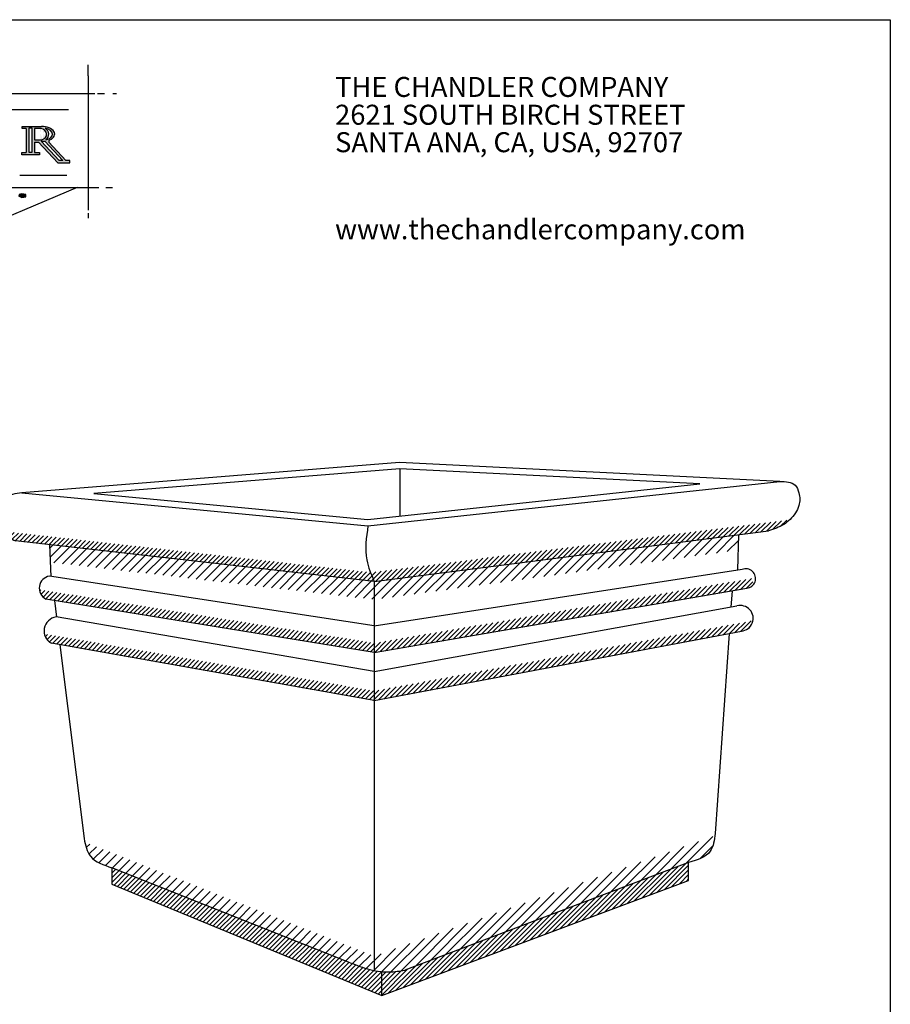
# Model space of a CAD drawing. Extents: x 0 to 223, y -4 to 280.
# Drawn here: x 78 to 216, y 124 to 280 of the extents above; entities that cross this region are included whole.
import ezdxf

# ---------------------------------------------------------------- set-up
doc = ezdxf.new("R2010")
doc.units = 0
doc.layers.get('0').update_dxf_attribs({"linetype": 'CONTINUOUS'})
for name, color, linetype in [('600-LOGO$0$CADdetails-1-FINE', 1, 'CONTINUOUS'), ('600-LOGO$0$CADdetails-2-FINELIGHT', 2, 'CONTINUOUS'), ('600-LOGO$0$CADdetails-4-MEDIUM', 4, 'CONTINUOUS'), ('600-LOGO$0$CADdetails-9-EXTRAFINE', 9, 'CONTINUOUS'), ('600-LOGO$0$FRAME', 7, 'CONTINUOUS'), ('CADdetails-1-FINE', 1, 'CONTINUOUS'), ('CADdetails-9-EXTRAFINE', 9, 'CONTINUOUS')]:
    doc.layers.add(name, color=color, linetype=linetype)
doc.styles.add('600-LOGO$0$CADdetails-SUBHEADING', font='ARIALN.TTF', dxfattribs={"height": 3.18})
pattern_1 = [(45, (-155.063682195361, 0), (-0.740871129988205, 0.7408711299882053), [])]
pattern_2 = [(45, (-155.063682195361, 0), (-0.3704355649941025, 0.3704355649941026), [])]

# ---------------------------------------------------------------- blocks, each defined once
blk = doc.blocks.new('600-LOGO')
at = {"layer": '600-LOGO$0$CADdetails-1-FINE'}
h = blk.add_hatch(color=256, dxfattribs=at)
edge = h.paths.add_edge_path()
edge.add_line((78.06118826119976, 263.0289112831624), (78.06118826119977, 262.7375402881023))
edge.add_line((78.06118826119977, 262.7375402881023), (78.68722428169083, 262.7375402881023))
edge.add_line((78.68722428169083, 262.7375402881023), (78.68722428169085, 258.8960151426793))
edge.add_line((78.68722428169085, 258.8960151426793), (78.02312136434473, 258.8960151426793))
edge.add_line((78.02312136434473, 258.8960151426793), (78.02312136434473, 258.5387965502507))
edge.add_line((78.02312136434473, 258.5387965502507), (80.78295581833255, 258.5387965502507))
edge.add_line((80.78295581833255, 258.5387965502507), (80.78295581833255, 258.8960151426793))
edge.add_line((80.78295581833255, 258.8960151426793), (79.99166641475472, 258.8960151426793))
edge.add_line((79.99166641475472, 258.8960151426793), (79.9916664147547, 260.5551579619481))
edge.add_line((79.9916664147547, 260.5551579619481), (80.66304088759821, 260.5551579619481))
edge.add_line((80.66304088759821, 260.5551579619481), (83.7428855287132, 257.2483928483422))
edge.add_line((83.7428855287132, 257.2483928483422), (85.62718619841384, 257.2483928483422))
edge.add_line((85.62718619841384, 257.2483928483422), (85.62718619841384, 257.6218456212721))
edge.add_line((85.62718619841384, 257.6218456212721), (84.98042273855086, 257.6218456212721))
edge.add_line((84.98042273855086, 257.6218456212721), (82.28115552542283, 260.5199926685338))
edge.add_arc((82.61996159146423, 260.5839112694924), 0.3447827401929511, 119.07666895291501, 190.6837575755573, ccw=False)
edge.add_ellipse((81.1635811964573, 261.8249195587557), major_axis=(2.065079275457504, 0.003688648332977836), ratio=0.5833129169735403, start_angle=-51.44331065957267, end_angle=88.01406489817927)
edge.add_line((81.23299445345077, 263.0289112831625), (78.06118826119976, 263.0289112831624))
h.paths.add_polyline_path([(79.15789917829376, 262.8252695698021), (79.57478279652413, 262.8252695698021), (79.57478279652412, 258.8960151426793), (79.15789917829362, 258.8960151426793)], flags=16)
edge = h.paths.add_edge_path(flags=16)
edge.add_line((79.99166641475436, 262.7375402881023), (81.01223515296724, 262.7375402881023))
edge.add_ellipse((80.45084381740028, 261.7913278230929), major_axis=(-1.492712645234213, 0), ratio=0.6841127471226949, start_angle=119.72431717532919, end_angle=247.9084252289902, ccw=False)
edge.add_line((81.19097147385028, 260.9045102515844), (79.99166641475472, 260.9045102515844))
edge.add_line((79.99166641475472, 260.9045102515844), (79.99166641475436, 262.7375402881023))
edge = h.paths.add_edge_path(flags=16)
edge.add_ellipse((80.81393684917018, 261.8249195587557), major_axis=(-2.073766321271853, 0.02611498015337815), ratio=0.5025951270774878, start_angle=119.45224265319419, end_angle=244.3634529892494, ccw=False)
edge.add_ellipse((80.77359287145723, 261.7913278230929), major_axis=(1.49490326434457, 0.002002548997118431), ratio=0.8327329764708391, start_angle=-45.52148210579918, end_angle=50.50862875190448)
h.paths.add_polyline_path([(81.06834331641478, 260.6760876742994), (81.66098234221512, 260.6760876742994), (84.5056328379458, 257.6218456212721), (83.91299381214544, 257.6218456212721)], flags=16)
at = {"layer": '600-LOGO$0$CADdetails-9-EXTRAFINE'}
h = blk.add_hatch(dxfattribs=at)
h.set_pattern_fill('ANSI31', color=256, scale=0.03630000000000001, style=0)
h.set_pattern_definition([(45, (-19.55554762554103, -55.95528803827769), (-0.08149582429870257, 0.08149582429870258), [])])
h.paths.add_polyline_path([(44.17778569856063, 239.8326100243363), (43.90544282941321, 240.2407837232883), (43.56501424297897, 240.274798333434), (43.10543491814784, 239.9176461440015), (42.81607135282372, 239.5775016653408), (42.32244916934916, 239.0332711486026), (41.91393486562792, 238.7441481794612), (41.23307769275961, 238.5060467198396), (40.60328407471138, 238.3529821912812), (40.21179193345703, 238.2849529709899), (39.76923477109243, 238.0952457145819), (45.18204929539656, 238.0952457145819), (44.77353499167533, 238.1999168513247), (44.60332069846221, 238.3189675811335), (44.41608570906433, 238.4550252103201), (44.33097782931081, 238.8972127080198), (44.34799999177746, 239.2883795075978)])
h.paths.add_polyline_path([(65.62211066437311, 236.7654928050547), (65.74700779390712, 236.9402021832171), (65.69704835557752, 237.1149115613796), (65.47223528196452, 237.2646623410334), (65.29737871410131, 237.2147451440162), (65.2224410228969, 236.940202183217), (65.422275843635, 236.7654928050547)])
h.paths.add_polyline_path([(68.26991983971821, 237.1149115613796), (68.02012704694074, 237.1149115613796), (67.82029222620257, 237.015077167345), (67.99514732777567, 236.5907834268922), (68.51971409878455, 236.5658248283835), (69.29407366257357, 236.5159076313663), (69.56884617451612, 236.8403677891826), (69.34403163461295, 237.1149115613796), (69.01929968434101, 237.1648287583968)])
h.paths.add_polyline_path([(63.848578463185, 242.2563585122184), (64.24824663837131, 242.3312343077443), (64.84775110058543, 242.5558600715261), (64.87273081975019, 242.8803210407401), (64.37314376790528, 242.9801546233767), (63.82359874402025, 242.9801546233768), (63.32401169217474, 242.8304038437228), (63.09919715227187, 242.5808186700345), (62.99928120819314, 242.2563585122184), (62.94932176986331, 241.931898354402), (62.82442464032962, 241.4972560455039), (63.12417687143692, 241.5824795980774), (63.44890882170878, 241.6573553936031), (63.69870161448623, 241.931898354402)])
h.paths.add_polyline_path([(67.65393230921347, 251.9534012433699, 1), (66.92154776874912, 251.9534012433699, 1)])
h.paths.add_polyline_path([(74.99811540699478, 251.5102538619891), (75.4245741696931, 251.5784307566928), (75.6633917806235, 251.9022685723422), (75.68044913405424, 252.362459366001), (75.44163298941405, 252.6692537693723), (75.16869920533213, 252.6522095456964), (74.84459042837783, 252.5499450150387), (74.52048165142443, 252.4306362607051), (73.94049791010902, 252.1579303046855), (73.5993303134342, 251.4079893313313), (73.65050530630627, 251.0330188446542), (74.16225670131855, 250.7603128886349), (74.62283163716853, 251.0330188446543)])
h.paths.add_polyline_path([(77.98332674588389, 252.3113275063711), (77.5909856226268, 252.2090629757134), (77.50569299031316, 251.9874896907218), (77.67627678865037, 251.8852243486661), (78.0174443853254, 251.7659155943325), (78.63154429979188, 251.8511367127122), (78.61448694636111, 252.2261071993892)])
at = {"layer": '600-LOGO$0$CADdetails-1-FINE'}
for points in [[(88.55966740552886, 271.7315132039873), (88.55966740552886, 272.8355400942198)], [(88.55966740552886, 271.0690969075683), (88.55966740552886, 249.7333412086094)], [(20.30944555935447, 268.2696006138489), (89.61440657483048, 268.2696006138489)], [(90.00113767193523, 268.2696006138489), (91.13371045550717, 268.2696006138489)], [(78.68722428169085, 262.7375402881023), (78.06118826119977, 262.7375402881023), (78.06118826119977, 263.0289112831625), (81.23299445343982, 263.0289112831625)], [(78.68722428169085, 262.7375402881023), (78.68722428169085, 258.8960151426793)], [(79.99166641475472, 262.7375402881023), (79.99166641475472, 260.9045102515844)], [(81.01223515296707, 262.7375402881023), (79.99166641475472, 262.7375402881023)], [(79.99166641475472, 260.9045102515844), (81.19097147385013, 260.9045102515844)], [(79.99166641475472, 260.5551579619481), (80.66304088759819, 260.5551579619481)], [(79.99166641475472, 260.5551579619481), (79.99166641475472, 258.8960151426793)], [(80.66304088759819, 260.5551579619481), (83.74288552871322, 257.2483928483422)], [(81.06834331641477, 260.6760876742994), (83.91299381214546, 257.6218456212721)], [(81.06834331641477, 260.6760876742994), (81.66098234221516, 260.6760876742994)], [(81.66098234221516, 260.6760876742994), (84.50563283794585, 257.6218456212721)], [(82.28115552542282, 260.5199926685338), (84.98042273855083, 257.6218456212721)], [(79.99166641475472, 258.8960151426793), (80.78295581833255, 258.8960151426793), (80.78295581833255, 258.5387965502507), (78.02312136434473, 258.5387965502507), (78.02312136434473, 258.8960151426793), (78.68722428169085, 258.8960151426793)], [(83.74288552871322, 257.2483928483422), (85.62718619841384, 257.2483928483422), (85.62718619841384, 257.6218456212721), (84.98042273855083, 257.6218456212721)], [(84.50563283794585, 257.6218456212721), (83.91299381214546, 257.6218456212721)], [(18.9623061378075, 253.3303361276916), (90.22231581224176, 253.3303361276916)], [(86.7796688647353, 253.3303361276916), (68.24874514351862, 245.4909206645245)], [(91.3562625096933, 253.3303361276916), (92.39571267149749, 253.3303361276916)]]:
    blk.add_lwpolyline(points, dxfattribs=at)
for points in [[(79.15789917829362, 262.8252695698021), (79.57478279652413, 262.8252695698021), (79.57478279652413, 258.8960151426793), (79.15789917829362, 258.8960151426793)], [(78.61448694636113, 252.2261071993892), (77.98332674588382, 252.3113275063711), (77.5909856226268, 252.2090629757134), (77.50569299031315, 251.9874896907218), (77.67627678865057, 251.8852243486662), (78.0174443853254, 251.7659155943325), (78.63154429979188, 251.8511367127122)]]:
    blk.add_lwpolyline(points, close=True, dxfattribs=at)
blk.add_arc((82.61996159146426, 260.5839112694924), 0.3447827401929728, 119.0766669092449, 190.6837575755689, dxfattribs=at)
for centre, major_axis, ratio, start_param, end_param in [((81.1635811964573, 261.8249195587557), (2.065079275457504, 0.003688648332977836), 0.5833129169735404, -0.8978551491358387, 1.59933311736057), ((80.45084381740028, 261.7913278230929), (-1.492712645234213, 0), 0.6841127471226949, 2.089583529411492, 4.326818263680056), ((80.81393684917018, 261.8249195587557), (-2.073766321271853, 0.02611498015337815), 0.5025951270774878, 2.084834933189446, 4.264946826204782), ((80.77359287145723, 261.7913278230929), (1.49490326434457, 0.002002548997118431), 0.832732976470839, -0.7944997431338774, 0.8815418723882074)]:
    blk.add_ellipse(centre, major_axis=major_axis, ratio=ratio, start_param=start_param, end_param=end_param, dxfattribs=at)
at = {"layer": '600-LOGO$0$CADdetails-2-FINELIGHT'}
blk.add_lwpolyline([(77.66638393377468, 255.2927213519912), (85.16446667501762, 255.2927213519912)], dxfattribs=at)
at = {"layer": '600-LOGO$0$CADdetails-4-MEDIUM'}
blk.add_line((45.98354842375456, 265.7322442530742), (85.40192796755022, 265.7322442530742), dxfattribs=at)
at = {"layer": '600-LOGO$0$CADdetails-9-EXTRAFINE'}
for points in [[(88.55966740552886, 271.0690969075683), (88.55966740552886, 271.7315132039873)], [(92.47346197408325, 268.2696006138489), (93.03974836586923, 268.2696006138489)], [(88.55966740552886, 249.2376541922926), (88.55966740552886, 248.458717104624)]]:
    blk.add_lwpolyline(points, dxfattribs=at)
at = {"layer": '600-LOGO$0$FRAME'}
for p, q in [((2.842170943040401e-14, 280), (216, 280)), ((216, 280), (216, 0))]:
    blk.add_line(p, q, dxfattribs=at)
at = {"layer": '600-LOGO$0$CADdetails-2-FINELIGHT', "style": '600-LOGO$0$CADdetails-SUBHEADING'}
for s, p in [('THE CHANDLER COMPANY', (127.7811673621245, 267.7261172810587)), ('2621 SOUTH BIRCH STREET', (127.7811673621245, 263.3076955221843)), ('SANTA ANA, CA, USA, 92707', (127.7811673621245, 258.9459635529148)), ('www.thechandlercompany.com', (127.7811673621245, 245.1053217997385))]:
    blk.add_text(s, height=3.18, dxfattribs=at).set_placement(p)

msp = doc.modelspace()

# ---------------------------------------------------------------- hatches: boundary and pattern name
at = {"layer": 'CADdetails-9-EXTRAFINE'}
h = msp.add_hatch(dxfattribs=at)
h.set_pattern_fill('ANSI31', color=256, scale=0.165, style=0)
h.set_pattern_definition(pattern_2)
edge = h.paths.add_edge_path()
edge.add_line((133.4057683970663, 192.1764602802145), (74.29829633669326, 198.7944712721875))
edge.add_spline(control_points=[(74.29829633666202, 198.7944712722108), (74.4576670547132, 198.6473593539433), (75.31556957612901, 197.9835124868698), (76.26128956817985, 197.5359650309411), (77.01472752725181, 197.1794120928441)], knot_values=[8.829173629327734, 8.829173629327734, 8.829173629327734, 8.829173629327734, 9.470593163655721, 11.98393160389453, 11.98393160389453, 11.98393160389453, 11.98393160389453], degree=3, periodic=0)
edge.add_line((77.01472752725175, 197.1794120928441), (134.0056654194127, 190.7403778097878))
edge.add_spline(control_points=[(134.0056654194127, 190.7403778097878), (133.7989699348879, 191.2180489320908), (133.5922744503631, 191.6957200543937), (133.4057683970661, 192.1764602802145)], knot_values=[7.524228031071305, 7.524228031071305, 7.524228031071305, 7.524228031071305, 9.060645261138212, 9.060645261138212, 9.060645261138212, 9.060645261138212], degree=3, periodic=0)
edge = h.paths.add_edge_path()
edge.add_spline(control_points=[(196.6352828978224, 198.7891704978312), (197.4812224411229, 199.0608093499002), (198.7252709423169, 199.4602845954527), (199.7300768172449, 200.2724206321269), (200.0310671595924, 200.5625651044724)], knot_values=[8.540283642148225, 8.540283642148225, 8.540283642148225, 8.540283642148225, 11.16759492988674, 12.40403808602825, 12.40403808602825, 12.40403808602825, 12.40403808602825], degree=3, periodic=0)
edge.add_line((200.0310671595924, 200.5625651044724), (133.4057683970661, 192.1764602802145))
edge.add_spline(control_points=[(133.4057683970661, 192.1764602802145), (133.5922744503631, 191.6957200543937), (133.7989699348879, 191.2180489320908), (134.0056654194127, 190.7403778097878)], knot_values=[7.524228031071303, 7.524228031071303, 7.524228031071303, 7.524228031071303, 9.06064526113821, 9.06064526113821, 9.06064526113821, 9.06064526113821], degree=3, periodic=0)
edge.add_line((134.0056654194128, 190.7403778097878), (196.6352828978225, 198.7891704978312))
h.paths.add_polyline_path([(193.1807032584464, 189.6736533126183, 0.2358522564150481), (194.3576885694912, 191.2862767730907), (134.0056654194127, 180.9593207225387), (134.0056654194127, 179.4720676486618)])
h.paths.add_polyline_path([(80.78155115771347, 189.4472757085659, 0.2484296885493157), (81.8114176844906, 187.9571755311389), (134.0056654194127, 179.4720676486619), (134.0056654194127, 180.9593207225387)])
h.paths.add_polyline_path([(81.5760151252818, 182.4277373921867, 0.2221855903178535), (82.71647654672893, 180.918107905182), (134.0056654194127, 171.8257148934194), (134.0056654194127, 173.3451970335066)])
h.paths.add_polyline_path([(192.3565662220492, 182.8618439455086, 0.3377578437604381), (194.182120187298, 184.5230385908796), (134.0056654194127, 173.3451970335066), (134.0056654194126, 171.8257148934194)])
h = msp.add_hatch(dxfattribs=at)
h.set_pattern_fill('ANSI31', color=256, scale=0.33, style=0)
h.set_pattern_definition(pattern_1)
h.paths.add_polyline_path([(134.0056654194127, 190.7403778097877), (82.42838790622994, 196.5677579234914), (82.5531418217802, 193.7832104969487), (134.0056654194127, 187.8684333395561)])
h.paths.add_polyline_path([(191.8689601707674, 195.7391873104679), (191.9515682694541, 198.1872468461868), (134.0056654194127, 190.7403778097878), (134.0056654194127, 187.868433339556)])
h = msp.add_hatch(dxfattribs=at)
h.set_pattern_fill('ANSI31', color=256, scale=0.33, style=0)
h.set_pattern_definition(pattern_1)
edge = h.paths.add_edge_path()
edge.add_spline(control_points=[(88.01267230263079, 149.3223573020103), (88.20264414595627, 148.4795286593441), (88.80458026710369, 146.4033581208424), (90.98489916505787, 145.697086127502), (92.31971464179833, 145.2646985587002)], knot_values=[0.5483880396943938, 0.5483880396943938, 0.5483880396943938, 0.5483880396943938, 2.995562157718116, 6.858971583462692, 6.858971583462692, 6.858971583462692, 6.858971583462692], degree=3, periodic=0)
edge.add_line((92.31971464179856, 145.2646985587002), (130.1794189328884, 130.1732120199526))
edge.add_spline(control_points=[(130.1794189328889, 130.1732120199531), (131.2129280341854, 129.7716024964591), (132.4664768101113, 129.2844881343847), (133.7746588018025, 128.9793415258509), (134.0056654194128, 128.9323023154041)], knot_values=[0, 0, 0, 0, 3.318703377465572, 4.025273266838311, 4.025273266838311, 4.025273266838311, 4.025273266838311], degree=3, periodic=0)
edge.add_line((134.0056654194128, 128.9323023154041), (134.0056654194128, 131.2234632788418))
edge.add_line((134.0056654194128, 131.2234632788418), (88.01267230263079, 149.3223573020103))
edge = h.paths.add_edge_path()
edge.add_spline(control_points=[(183.9482535366494, 146.0695777611937), (185.3190912086089, 146.4901360427878), (187.6084670828495, 147.1924919841863), (188.0057030697128, 149.4258595109838), (188.1311457086544, 150.3493848273436)], knot_values=[0.3261584614452815, 0.3261584614452815, 0.3261584614452815, 0.3261584614452815, 4.208343772725899, 6.809625886347252, 6.809625886347252, 6.809625886347252, 6.809625886347252], degree=3, periodic=0)
edge.add_line((188.1311457086543, 150.3493848273435), (134.0056654194128, 131.2234632788418))
edge.add_line((134.0056654194128, 131.2234632788418), (134.0056654194128, 128.9323023154041))
edge.add_spline(control_points=[(134.0056654194128, 128.9323023154041), (134.3474234746822, 128.8627111095328), (134.750123923473, 128.7981060719677), (135.1555826528497, 128.7570350883411), (135.2139541525628, 128.751616792257)], knot_values=[4.025273266838311, 4.025273266838311, 4.025273266838311, 4.025273266838311, 5.070593759394294, 5.246228472285226, 5.246228472285226, 5.246228472285226, 5.246228472285226], degree=3, periodic=0)
edge.add_spline(control_points=[(135.2139541525628, 128.751616792257), (135.6170470126037, 128.71419996254), (136.8330401328687, 128.6720147365394), (138.0364856396957, 128.8483384132607), (138.8388191835616, 128.9658928846586)], knot_values=[5.246228472285226, 5.246228472285226, 5.246228472285226, 5.246228472285226, 6.459099463945744, 8.885172906900124, 8.885172906900124, 8.885172906900124, 8.885172906900124], degree=3, periodic=0)
edge.add_line((138.8388191835616, 128.9658928846586), (183.9482535366494, 146.0695777611938))
h = msp.add_hatch(dxfattribs=at)
h.set_pattern_fill('ANSI31', color=256, scale=0.165, style=0)
h.set_pattern_definition(pattern_2)
edge = h.paths.add_edge_path()
edge.add_spline(control_points=[(138.8388191835616, 128.9658928846586), (138.0364856396957, 128.8483384132607), (136.8330401328687, 128.6720147365394), (135.6170470126036, 128.71419996254), (135.2139541525627, 128.751616792257)], knot_values=[5.246228472285198, 5.246228472285198, 5.246228472285198, 5.246228472285198, 7.672301915239577, 8.885172906900124, 8.885172906900124, 8.885172906900124, 8.885172906900124], degree=3, periodic=0)
edge.add_line((135.2139541525627, 128.751616792257), (135.2139541525628, 124.9414968721911))
edge.add_line((135.2139541525628, 124.9414968721911), (183.9482535366494, 143.2525002209122))
edge.add_line((183.9482535366494, 143.2525002209122), (183.9482535366494, 146.0695777611937))
edge.add_line((183.9482535366494, 146.0695777611937), (138.8388191835615, 128.9658928846586))
edge = h.paths.add_edge_path()
edge.add_line((92.31971464179833, 145.2646985587002), (92.31971464179833, 142.648840653265))
edge.add_line((92.31971464179833, 142.648840653265), (135.2139541525628, 124.9414968721911))
edge.add_line((135.2139541525628, 124.9414968721911), (135.2139541525627, 128.751616792257))
edge.add_spline(control_points=[(135.2139541525627, 128.751616792257), (135.1555826528497, 128.7570350883411), (134.5154839233462, 128.8218739548744), (132.7920100440135, 129.1579897351109), (131.2129280341854, 129.7716024964591), (130.1794189328889, 130.1732120199531)], knot_values=[0, 0, 0, 0, 0.1756347128909042, 1.927525094819626, 5.246228472285198, 5.246228472285198, 5.246228472285198, 5.246228472285198], degree=3, periodic=0)
edge.add_line((130.1794189328893, 130.1732120199529), (92.31971464179833, 145.2646985587002))

# ---------------------------------------------------------------- linework, layer by layer
at = {"layer": 'CADdetails-1-FINE'}
for p, q in [((138.0332933614613, 209.655040726156), (78.02163480487684, 204.8257648480866)), ((198.447714829096, 206.6367435510283), (138.0332933614613, 209.655040726156)), ((138.0485154727795, 208.6530330143489), (89.45308134737581, 204.7424469140689)), ((185.7100500182323, 206.2718685243792), (138.0485154727795, 208.6530330143489)), ((138.0485154727795, 208.6530330143489), (138.0485154727795, 201.1432062316852)), ((132.9987581417877, 199.5940497003246), (198.447714829096, 206.6367435510283)), ((132.9925678801189, 200.5991564435361), (185.7100500182323, 206.2718685243792)), ((78.02163480487684, 204.8257648480866), (132.9987581417877, 199.5940497003246)), ((89.45308134737581, 204.7424469140689), (132.9925678801189, 200.5991564435361)), ((134.0056654194127, 190.7403778097878), (196.6352828978224, 198.7891704978312)), ((134.0056654194127, 190.7403778097878), (77.01472752725181, 197.1794120928441)), ((191.7636204325122, 192.6174842955657), (191.9515682694541, 198.1872468461868)), ((82.65340711350063, 191.5452570122812), (82.42838790622991, 196.5677579234914)), ((134.0056654194127, 183.6976839590841), (192.4534447548545, 192.7240167242354)), ((134.0056654194127, 183.6976839590841), (82.39353357841847, 191.5849704858154)), ((134.0056654194127, 190.7403778097878), (134.0056654194128, 128.932302315404)), ((134.0056654194127, 179.4720676486618), (193.1807032584463, 189.6736533126182)), ((134.0056654194127, 179.4720676486618), (81.8114176844906, 187.9571755311389)), ((83.18635217080859, 187.7336553549886), (83.51406974923145, 185.0967845593565)), ((190.8651484568283, 189.274459133266), (190.6843211579637, 186.6792049155929)), ((134.0056654194127, 176.4537704735341), (191.6368699894319, 186.8510548916045)), ((134.0056654194127, 176.4537704735341), (83.45893293560084, 185.1062227292248)), ((134.0056654194127, 171.8257148934194), (192.3565662220491, 182.8618439455086)), ((190.3924589449985, 182.4903648237895), (188.1772641026748, 150.6976333413083)), ((134.0056654194127, 171.8257148934194), (82.71647654672884, 180.918107905182)), ((84.06307613372431, 180.6793867839564), (87.88932378869958, 149.8927541388149)), ((183.9482535366494, 146.0695777611937), (138.8388191835616, 128.9658928846586)), ((183.9482535366494, 143.2525002209122), (183.9482535366494, 146.0695777611937)), ((130.1794189328889, 130.1732120199531), (92.31971464179833, 145.2646985587002)), ((92.31971464179833, 145.2646985587002), (92.31971464179833, 142.648840653265)), ((92.31971464179833, 142.648840653265), (135.2139541525628, 124.9414968721911)), ((135.2139541525628, 124.9414968721911), (183.9482535366494, 143.2525002209122)), ((135.2139541525628, 124.9414968721911), (135.2139541525627, 128.751616792257))]:
    msp.add_line(p, q, dxfattribs=at)
for centre, radius, start, end in [((193.0491051984683, 191.2134580855539), 1.545417997871585, 274.8848632536678, 112.528241605717), ((82.70345716536454, 189.6746395255442), 1.935307987767386, 98.9797171984463, 242.5529327209933), ((192.1800384056239, 184.8895223572833), 2.035348081176573, 274.9755727152996, 105.4779542699493), ((83.76100453466256, 182.8928047565906), 2.233935176440851, 97.77131273523858, 242.1231240453491)]:
    msp.add_arc(centre, radius, start, end, dxfattribs=at)
for points in [[(198.447714829096, 206.6367435510283), (200.874912351499, 206.0327093270346), (201.4790567180739, 204.8253901917401), (201.4790567180739, 202.8131925170607), (200.069386529399, 200.5997745444264), (199.0624792517738, 199.7948953419329), (196.6352828978224, 198.7891704978312)], [(78.02163480487684, 204.8257648480866), (75.21291448362945, 204.0205109892465), (73.60186400788098, 201.6058733817662), (73.80324546340603, 199.3924554091319), (74.81015157257957, 198.3863565717921), (77.01472752725181, 197.1794120928441)], [(132.9987581417877, 199.5940497003246), (132.8079967423655, 194.1607402613699), (134.0056654194127, 190.7403778097878)], [(188.1772641026748, 150.6976333413083), (187.3823583366775, 147.880181807789), (183.9482535366494, 146.0695777611937)], [(87.88932378869958, 149.8927541388149), (88.906849953976, 147.0753026052955), (92.31971464179833, 145.2646985587002)], [(130.1794189328889, 130.1732120199531), (133.3170829018561, 129.092075152833), (135.0389890495928, 128.7693382186577), (136.4262413269037, 128.7103533844389), (138.8388191835616, 128.9658928846586)]]:
    msp.add_spline(points, degree=3, dxfattribs=at)

# ---------------------------------------------------------------- block references
msp.add_blockref('600-LOGO', (0, 0))

doc.saveas('drawing.dxf')
